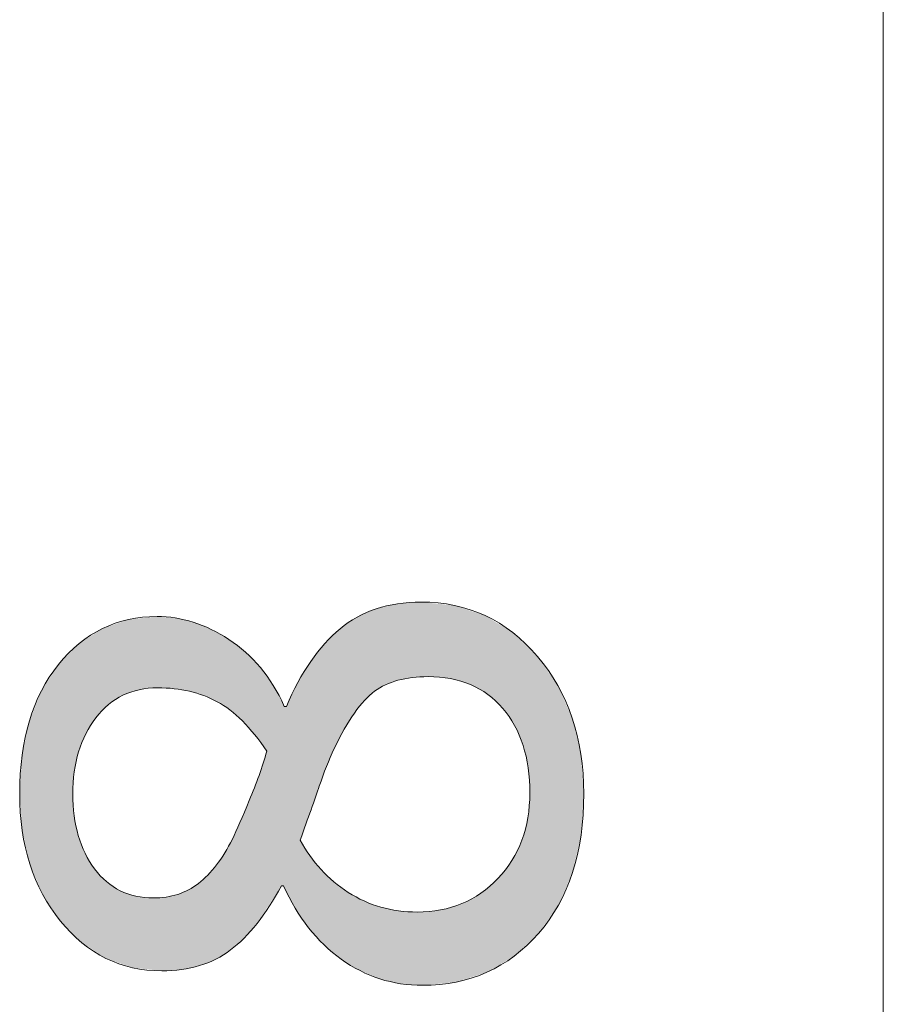
# Model space of a CAD drawing. Units: inches. Extents: x 5 to 63, y 5 to 46.9.
# Drawn here: x 51.1 to 53.2, y 16.3 to 18.7 of the extents above; entities that cross this region are included whole.
import ezdxf

# ---------------------------------------------------------------- set-up
doc = ezdxf.new("R2010")
doc.units = ezdxf.units.IN
doc.header["$MEASUREMENT"] = 0
doc.layers.add('UKUR', color=7, linetype='Continuous', lineweight=13)

# ---------------------------------------------------------------- blocks, each defined once
blk = doc.blocks.new('*U75')
at = {"layer": 'UKUR', "color": 7}
for points in [[(52.0314, 17.1052), (52.0026, 17.2809), (52.0314, 17.2876)], [(52.0324, 17.1056), (52.0314, 17.2876), (52.0324, 17.2877)], [(52.0336, 17.1058), (52.0324, 17.2877), (52.0336, 17.2878)], [(52.0387, 17.1068), (52.0336, 17.2878), (52.0387, 17.2881)], [(52.0662, 17.1121), (52.0387, 17.2881), (52.0662, 17.2901)], [(52.0781, 17.1127), (52.0662, 17.2901), (52.0781, 17.291)], [(52.0874, 17.1133), (52.0781, 17.291), (52.0874, 17.2916)], [(52.104, 17.1142), (52.104, 17.2899), (52.1066, 17.1141)], [(52.1066, 17.1141), (52.1066, 17.2897), (52.1314, 17.113)], [(52.1314, 17.113), (52.1314, 17.2872), (52.1337, 17.1127)], [(52.1337, 17.1127), (52.1337, 17.2869), (52.1573, 17.1095)], [(52.1573, 17.1095), (52.1573, 17.2845), (52.1596, 17.1089)], [(52.1596, 17.1089), (52.1596, 17.2843), (52.1671, 17.1071)], [(52.1671, 17.1071), (52.1671, 17.2835), (52.1711, 17.1062)], [(52.1711, 17.1062), (52.1711, 17.2822), (52.1818, 17.1036)], [(51.942, 17.0443), (51.935, 17.2559), (51.942, 17.2589)], [(51.9515, 17.0561), (51.942, 17.2589), (51.9515, 17.263)], [(51.9528, 17.0577), (51.9515, 17.263), (51.9528, 17.2636)], [(51.9768, 17.0794), (51.9528, 17.2636), (51.9768, 17.274)], [(51.9806, 17.0817), (51.9768, 17.274), (51.9806, 17.2757)], [(51.9891, 17.0867), (51.9806, 17.2757), (51.9891, 17.2777)], [(51.9914, 17.088), (51.9891, 17.2777), (51.9914, 17.2782)], [(52.0026, 17.0947), (51.9914, 17.2782), (52.0026, 17.2809)], [(52.1818, 17.1036), (52.1818, 17.2786), (52.1843, 17.1027)], [(52.1843, 17.1027), (52.1843, 17.2778), (52.2047, 17.0953)], [(52.2047, 17.0953), (52.2047, 17.271), (52.2076, 17.0939)], [(52.2076, 17.0939), (52.2076, 17.27), (52.2261, 17.0847)], [(52.2261, 17.0847), (52.2261, 17.2638), (52.2297, 17.0824)], [(52.2297, 17.0824), (52.2297, 17.2626), (52.2397, 17.0759)], [(52.2397, 17.0759), (52.2397, 17.2593), (52.2438, 17.0732)], [(51.355, 17.0559), (51.3437, 17.2335), (51.355, 17.2374)], [(51.3603, 17.0598), (51.355, 17.2374), (51.3603, 17.2393)], [(51.3719, 17.0663), (51.3603, 17.2393), (51.3719, 17.2433)], [(51.3781, 17.0698), (51.3719, 17.2433), (51.3781, 17.2454)], [(51.39, 17.0747), (51.3781, 17.2454), (51.39, 17.2495)], [(51.3914, 17.0753), (51.39, 17.2495), (51.3914, 17.2501)], [(51.3971, 17.0776), (51.3914, 17.2501), (51.3971, 17.2506)], [(51.4011, 17.0788), (51.3971, 17.2506), (51.4011, 17.2511)], [(51.4091, 17.081), (51.4011, 17.2511), (51.4091, 17.2519)], [(51.4172, 17.0832), (51.4091, 17.2519), (51.4172, 17.2528)], [(51.4294, 17.0851), (51.4172, 17.2528), (51.4294, 17.254)], [(51.4386, 17.0866), (51.4294, 17.254), (51.4386, 17.255)], [(51.4508, 17.0872), (51.4386, 17.255), (51.4508, 17.2563)], [(51.4594, 17.0876), (51.4508, 17.2563), (51.4594, 17.2572)], [(51.4611, 17.0877), (51.4611, 17.257), (51.4704, 17.0872)], [(51.4704, 17.0872), (51.4704, 17.2563), (51.4807, 17.0866)], [(51.4807, 17.0866), (51.4807, 17.2555), (51.4999, 17.0856)], [(51.4999, 17.0856), (51.4999, 17.254), (51.5027, 17.0851)], [(51.5027, 17.0851), (51.5027, 17.2538), (51.5086, 17.0841)], [(51.5086, 17.0841), (51.5086, 17.2524), (51.5175, 17.0826)], [(51.5175, 17.0826), (51.5175, 17.2503), (51.5343, 17.0798)], [(51.5343, 17.0798), (51.5343, 17.2463), (51.5364, 17.0794)], [(51.5364, 17.0794), (51.5364, 17.2458), (51.5456, 17.0766)], [(51.5456, 17.0766), (51.5456, 17.2437), (51.5579, 17.0729)], [(51.5579, 17.0729), (51.5579, 17.2387), (51.5605, 17.0721)], [(51.5605, 17.0721), (51.5605, 17.2377), (51.5705, 17.0691)], [(51.9048, 16.9895), (51.8976, 17.2303), (51.9048, 17.2352)], [(51.9141, 17.0044), (51.9048, 17.2352), (51.9141, 17.2416)], [(51.9288, 17.0277), (51.9141, 17.2416), (51.9288, 17.2516)], [(51.935, 17.0355), (51.9288, 17.2516), (51.935, 17.2559)], [(52.2438, 17.0732), (52.2438, 17.2568), (52.2461, 17.0718)], [(52.2461, 17.0718), (52.2461, 17.2554), (52.2505, 17.0681)], [(52.2505, 17.0681), (52.2505, 17.2526), (52.2645, 17.0564)], [(52.2645, 17.0564), (52.2645, 17.244), (52.27, 17.0506)], [(52.27, 17.0506), (52.27, 17.2406), (52.2814, 17.0388)], [(51.3109, 17.0119), (51.3012, 17.2103), (51.3109, 17.2166)], [(51.314, 17.0164), (51.3109, 17.2166), (51.314, 17.2186)], [(51.3245, 17.0287), (51.314, 17.2186), (51.3245, 17.2253)], [(51.3283, 17.0331), (51.3245, 17.2253), (51.3283, 17.2278)], [(51.3297, 17.0344), (51.3283, 17.2278), (51.3297, 17.2287)], [(51.3378, 17.042), (51.3297, 17.2287), (51.3378, 17.2315)], [(51.3392, 17.0433), (51.3378, 17.2315), (51.3392, 17.232)], [(51.3437, 17.0476), (51.3392, 17.232), (51.3437, 17.2335)], [(51.5705, 17.0691), (51.5705, 17.2337), (51.58, 17.0648)], [(51.58, 17.0648), (51.58, 17.2299), (51.5882, 17.0611)], [(51.5882, 17.0611), (51.5882, 17.2267), (51.5994, 17.056)], [(51.5994, 17.056), (51.5994, 17.2203), (51.6008, 17.0553)], [(51.6008, 17.0553), (51.6008, 17.2195), (51.6024, 17.0546)], [(51.6024, 17.0546), (51.6024, 17.2186), (51.6203, 17.043)], [(51.8798, 16.9409), (51.8623, 17.1969), (51.8798, 17.2139)], [(51.8807, 16.943), (51.8798, 17.2139), (51.8807, 17.2148)], [(51.8945, 16.9697), (51.8807, 17.2148), (51.8945, 17.2282)], [(51.8976, 16.9757), (51.8945, 17.2282), (51.8976, 17.2303)], [(52.2814, 17.0388), (52.2814, 17.2336), (52.2878, 17.0304)], [(52.2878, 17.0304), (52.2878, 17.2296), (52.2965, 17.0191)], [(52.2965, 17.0191), (52.2965, 17.2242), (52.3032, 17.0083)], [(52.3032, 17.0083), (52.3032, 17.2201), (52.3053, 17.0048)], [(52.3053, 17.0048), (52.3053, 17.2188), (52.3089, 16.999)], [(52.3089, 16.999), (52.3089, 17.2153), (52.3096, 16.9979)], [(52.3096, 16.9979), (52.3096, 17.2147), (52.3163, 16.9843)], [(51.2722, 16.932), (51.2627, 17.1813), (51.2722, 17.1909)], [(51.2729, 16.9356), (51.2722, 17.1909), (51.2729, 17.1917)], [(51.2741, 16.939), (51.2729, 17.1917), (51.2741, 17.1929)], [(51.2806, 16.9574), (51.2741, 17.1929), (51.2806, 17.1971)], [(51.2883, 16.9746), (51.2806, 17.1971), (51.2883, 17.202)], [(51.2806, 16.9576), (51.2806, 17.1971), (51.2806, 17.1971)], [(51.29, 16.9785), (51.2883, 17.202), (51.29, 17.2032)], [(51.2988, 16.9939), (51.29, 17.2032), (51.2988, 17.2088)], [(51.3012, 16.998), (51.2988, 17.2088), (51.3012, 17.2103)], [(51.6203, 17.043), (51.6203, 17.2084), (51.6303, 17.0365)], [(51.6303, 17.0365), (51.6303, 17.2027), (51.6326, 17.035)], [(51.6326, 17.035), (51.6326, 17.201), (51.6341, 17.0337)], [(51.6341, 17.0337), (51.6341, 17.1999), (51.6385, 17.0298)], [(51.6385, 17.0298), (51.6385, 17.1965), (51.6624, 17.0089)], [(51.8565, 16.8844), (51.8493, 17.1815), (51.8565, 17.1906)], [(51.8581, 16.8888), (51.8565, 17.1906), (51.8581, 17.1927)], [(51.8623, 16.9003), (51.8581, 17.1927), (51.8623, 17.1969)], [(52.3163, 16.9843), (52.3163, 17.2083), (52.3207, 16.9752)], [(52.3207, 16.9752), (52.3207, 17.204), (52.3269, 16.9585)], [(52.3269, 16.9585), (52.3269, 17.198), (52.3298, 16.9508)], [(52.3298, 16.9508), (52.3298, 17.1952), (52.3352, 16.9308)], [(52.3352, 16.9308), (52.3352, 17.19), (52.3368, 16.9249)], [(52.3368, 16.9249), (52.3368, 17.1884), (52.3411, 16.9013)], [(51.2592, 16.5032), (51.2293, 17.1473), (51.2592, 17.1778)], [(51.2625, 16.8848), (51.2592, 17.1778), (51.2625, 17.1811)], [(51.2627, 16.8878), (51.2625, 17.1811), (51.2627, 17.1813)], [(51.6624, 17.0089), (51.6624, 17.1785), (51.6662, 17.0045)], [(51.6662, 17.0045), (51.6662, 17.1755), (51.6701, 17.0002)], [(51.6701, 17.0002), (51.6701, 17.1726), (51.6788, 16.9904)], [(51.8452, 16.8541), (51.8247, 17.1501), (51.8452, 17.1763)], [(51.8493, 16.8652), (51.8452, 17.1763), (51.8493, 17.1815)], [(52.3411, 16.9013), (52.3411, 17.1843), (52.3418, 16.8974)], [(52.3418, 16.8974), (52.3418, 17.1836), (52.3446, 16.8552)], [(52.3446, 16.8552), (52.3446, 17.1809), (52.3458, 16.8376)], [(51.2248, 16.5404), (51.187, 17.0844), (51.2248, 17.1428)], [(51.2293, 16.5337), (51.2248, 17.1428), (51.2293, 17.1473)], [(51.2248, 16.5404), (51.2248, 17.1428), (51.2293, 16.5337)], [(51.2293, 16.5337), (51.2293, 17.1473), (51.2592, 16.5032)], [(51.6788, 16.9904), (51.6788, 17.1635), (51.6916, 16.9761)], [(51.6916, 16.9761), (51.6916, 17.1502), (51.6971, 16.9687)], [(51.6971, 16.9687), (51.6971, 17.1445), (51.7019, 16.9622)], [(51.8198, 16.7823), (51.7998, 17.1093), (51.8198, 17.1421)], [(51.8226, 16.7902), (51.8198, 17.1421), (51.8226, 17.1467)], [(51.8247, 16.7961), (51.8226, 17.1467), (51.8247, 17.1501)], [(51.7019, 16.9622), (51.7019, 17.1396), (51.7052, 16.9576)], [(51.7052, 16.9576), (51.7052, 17.1361), (51.7205, 16.9368)], [(51.7944, 16.5542), (51.7877, 17.0866), (51.7944, 17.1004)], [(51.7998, 16.5463), (51.7944, 17.1004), (51.7998, 17.1093)], [(51.7944, 16.5542), (51.7944, 17.1004), (51.7998, 16.5463)], [(51.1845, 16.603), (51.1569, 17.0114), (51.1845, 17.0806)], [(51.187, 16.5971), (51.1845, 17.0806), (51.187, 17.0844)], [(51.1845, 16.603), (51.1845, 17.0806), (51.187, 16.5971)], [(51.187, 16.5971), (51.187, 17.0844), (51.2248, 16.5404)], [(51.7877, 16.5639), (51.767, 17.0436), (51.7877, 17.0866)], [(51.7877, 16.5639), (51.7877, 17.0866), (51.7944, 16.5542)], [(51.7601, 16.6171), (51.7601, 17.0468), (51.7619, 16.6138)], [(51.7619, 16.6138), (51.7619, 17.0436), (51.767, 16.6038)], [(51.767, 16.6038), (51.767, 17.0436), (51.7877, 16.5639)], [(51.1558, 16.6734), (51.1388, 16.9285), (51.1558, 17.0087)], [(51.1569, 16.6687), (51.1558, 17.0087), (51.1569, 17.0114)], [(51.1558, 16.6734), (51.1558, 17.0087), (51.1569, 16.6687)], [(51.1569, 16.6687), (51.1569, 17.0114), (51.1845, 16.603)], [(51.7205, 16.5636), (51.7052, 16.8895), (51.7205, 16.9368)], [(51.1385, 16.7522), (51.1328, 16.8362), (51.1385, 16.9273)], [(51.1388, 16.7483), (51.1385, 16.9273), (51.1388, 16.9285)], [(51.1385, 16.7522), (51.1385, 16.9273), (51.1388, 16.7483)], [(51.1388, 16.7483), (51.1388, 16.9285), (51.1558, 16.6734)], [(51.7052, 16.5398), (51.7019, 16.8792), (51.7052, 16.8895)], [(51.6971, 16.5272), (51.6916, 16.8529), (51.6971, 16.8669)], [(51.7019, 16.5346), (51.6971, 16.8669), (51.7019, 16.8792)], [(51.6916, 16.521), (51.6788, 16.82), (51.6916, 16.8529)], [(52.3458, 16.4843), (52.3446, 16.8075), (52.3458, 16.8376)], [(51.2592, 16.5032), (51.2592, 16.8351), (51.2625, 16.4999)], [(51.6788, 16.5065), (51.6701, 16.8), (51.6788, 16.82)], [(51.6662, 16.4923), (51.6624, 16.7824), (51.6662, 16.7912)], [(51.6701, 16.4966), (51.6662, 16.7912), (51.6701, 16.8)], [(52.3446, 16.4832), (52.3418, 16.7845), (52.3446, 16.8075)], [(51.2625, 16.4999), (51.2625, 16.7831), (51.2627, 16.4997)], [(51.2627, 16.4997), (51.2627, 16.7822), (51.2722, 16.4901)], [(51.6624, 16.4889), (51.6385, 16.728), (51.6624, 16.7824)], [(52.3411, 16.4799), (52.3368, 16.7587), (52.3411, 16.7787)], [(52.3418, 16.4805), (52.3411, 16.7787), (52.3418, 16.7845)], [(52.3352, 16.4743), (52.3298, 16.7342), (52.3352, 16.7513)], [(52.3368, 16.4758), (52.3352, 16.7513), (52.3368, 16.7587)], [(51.2722, 16.4901), (51.2722, 16.7361), (51.2729, 16.4893)], [(51.2729, 16.4893), (51.2729, 16.7341), (51.2741, 16.488)], [(51.2741, 16.488), (51.2741, 16.731), (51.2806, 16.4815)], [(51.6385, 16.468), (51.6341, 16.7199), (51.6385, 16.728)], [(51.7998, 16.5463), (51.7998, 16.7256), (51.8198, 16.5169)], [(52.3269, 16.4666), (52.3207, 16.7108), (52.3269, 16.7252)], [(52.3298, 16.4692), (52.3269, 16.7252), (52.3298, 16.7342)], [(51.2806, 16.4815), (51.2806, 16.7143), (51.2806, 16.4815)], [(51.2806, 16.4815), (51.2806, 16.7141), (51.2883, 16.4765)], [(51.6303, 16.4617), (51.6203, 16.6951), (51.6303, 16.7131)], [(51.6326, 16.4632), (51.6303, 16.7131), (51.6326, 16.7173)], [(51.6341, 16.4641), (51.6326, 16.7173), (51.6341, 16.7199)], [(52.3163, 16.4565), (52.3096, 16.6885), (52.3163, 16.7005)], [(52.3207, 16.4607), (52.3163, 16.7005), (52.3207, 16.7108)], [(51.2883, 16.4765), (51.2883, 16.6941), (51.29, 16.4753)], [(51.29, 16.4753), (51.29, 16.6909), (51.2988, 16.4696)], [(51.2988, 16.4696), (51.2988, 16.675), (51.3012, 16.4681)], [(51.6203, 16.4555), (51.6024, 16.6688), (51.6203, 16.6951)], [(51.8198, 16.5169), (51.8198, 16.6932), (51.8226, 16.5138)], [(51.8226, 16.5138), (51.8226, 16.6887), (51.8247, 16.5115)], [(51.8247, 16.5115), (51.8247, 16.6862), (51.8452, 16.4887)], [(52.3032, 16.4463), (52.2965, 16.6675), (52.3032, 16.6771)], [(52.3053, 16.4475), (52.3032, 16.6771), (52.3053, 16.6809)], [(52.3089, 16.4497), (52.3053, 16.6809), (52.3089, 16.6873)], [(52.3096, 16.4503), (52.3089, 16.6873), (52.3096, 16.6885)], [(51.3012, 16.4681), (51.3012, 16.6714), (51.3109, 16.4618)], [(51.3109, 16.4618), (51.3109, 16.657), (51.314, 16.4597)], [(51.314, 16.4597), (51.314, 16.6533), (51.3245, 16.4529)], [(51.5882, 16.4379), (51.58, 16.6424), (51.5882, 16.6518)], [(51.5994, 16.4424), (51.5882, 16.6518), (51.5994, 16.6648)], [(51.6008, 16.4433), (51.5994, 16.6648), (51.6008, 16.6665)], [(51.6024, 16.4443), (51.6008, 16.6665), (51.6024, 16.6688)], [(51.8452, 16.4887), (51.8452, 16.6607), (51.8493, 16.4842)], [(51.8493, 16.4842), (51.8493, 16.6557), (51.8565, 16.4763)], [(52.2878, 16.4371), (52.2814, 16.6475), (52.2878, 16.655)], [(52.2965, 16.4423), (52.2878, 16.655), (52.2965, 16.6675)], [(51.3245, 16.4529), (51.3245, 16.6408), (51.3283, 16.4505)], [(51.3283, 16.4505), (51.3283, 16.6372), (51.3297, 16.4496)], [(51.3297, 16.4496), (51.3297, 16.6359), (51.3378, 16.4443)], [(51.3378, 16.4443), (51.3378, 16.6281), (51.3392, 16.4438)], [(51.3392, 16.4438), (51.3392, 16.6267), (51.3437, 16.4422)], [(51.5705, 16.4309), (51.5605, 16.6249), (51.5705, 16.6338)], [(51.58, 16.4347), (51.5705, 16.6338), (51.58, 16.6424)], [(51.8565, 16.4763), (51.8565, 16.6488), (51.8581, 16.4749)], [(51.8581, 16.4749), (51.8581, 16.6473), (51.8623, 16.4714)], [(51.8623, 16.4714), (51.8623, 16.6432), (51.8798, 16.4568)], [(51.8798, 16.4568), (51.8798, 16.6265), (51.8807, 16.4561)], [(52.2645, 16.4233), (52.2505, 16.6155), (52.2645, 16.629)], [(52.27, 16.4266), (52.2645, 16.629), (52.27, 16.6343)], [(52.2814, 16.4333), (52.27, 16.6343), (52.2814, 16.6475)], [(51.3437, 16.4422), (51.3437, 16.6233), (51.355, 16.4382)], [(51.355, 16.4382), (51.355, 16.6148), (51.3603, 16.4363)], [(51.3603, 16.4363), (51.3603, 16.6118), (51.3719, 16.4322)], [(51.3719, 16.4322), (51.3719, 16.6051), (51.3781, 16.43)], [(51.5343, 16.4212), (51.5175, 16.6002), (51.5343, 16.6073)], [(51.5364, 16.4217), (51.5343, 16.6073), (51.5364, 16.6086)], [(51.5456, 16.4237), (51.5364, 16.6086), (51.5456, 16.6146)], [(51.5579, 16.4263), (51.5456, 16.6146), (51.5579, 16.6226)], [(51.5605, 16.4269), (51.5579, 16.6226), (51.5605, 16.6249)], [(51.8807, 16.4561), (51.8807, 16.6258), (51.8945, 16.4446)], [(51.8945, 16.4446), (51.8945, 16.6157), (51.8976, 16.4421)], [(51.8976, 16.4421), (51.8976, 16.6134), (51.9048, 16.4377)], [(51.9048, 16.4377), (51.9048, 16.6081), (51.9141, 16.432)], [(52.2397, 16.4097), (52.2297, 16.5993), (52.2397, 16.6071)], [(52.2438, 16.411), (52.2397, 16.6071), (52.2438, 16.6103)], [(52.2461, 16.4124), (52.2438, 16.6103), (52.2461, 16.6121)], [(52.2505, 16.415), (52.2461, 16.6121), (52.2505, 16.6155)], [(51.3781, 16.43), (51.3781, 16.6025), (51.39, 16.4259)], [(51.39, 16.4259), (51.39, 16.5975), (51.3914, 16.4253)], [(51.3914, 16.4253), (51.3914, 16.5971), (51.3971, 16.4233)], [(51.3971, 16.4233), (51.3971, 16.5955), (51.4011, 16.4219)], [(51.4011, 16.4219), (51.4011, 16.5944), (51.4091, 16.4211)], [(51.4091, 16.4211), (51.4091, 16.5921), (51.4172, 16.4202)], [(51.4172, 16.4202), (51.4172, 16.5908), (51.4294, 16.4189)], [(51.4294, 16.4189), (51.4294, 16.5889), (51.4386, 16.4179)], [(51.4386, 16.4179), (51.4386, 16.5884), (51.4508, 16.4166)], [(51.4594, 16.4157), (51.4508, 16.5878), (51.4594, 16.5884)], [(51.4508, 16.4166), (51.4508, 16.5878), (51.4594, 16.4157)], [(51.4611, 16.4155), (51.4594, 16.5884), (51.4611, 16.5885)], [(51.4594, 16.4157), (51.4594, 16.5884), (51.4611, 16.4155)], [(51.4704, 16.4145), (51.4611, 16.5885), (51.4704, 16.5892)], [(51.4611, 16.4155), (51.4611, 16.5885), (51.4704, 16.4145)], [(51.4807, 16.4152), (51.4704, 16.5892), (51.4807, 16.5899)], [(51.4999, 16.4164), (51.4807, 16.5899), (51.4999, 16.5944)], [(51.5027, 16.4166), (51.4999, 16.5944), (51.5027, 16.595)], [(51.5086, 16.417), (51.5027, 16.595), (51.5086, 16.5964)], [(51.5175, 16.4176), (51.5086, 16.5964), (51.5175, 16.6002)], [(51.9141, 16.432), (51.9141, 16.6012), (51.9288, 16.423)], [(51.9288, 16.423), (51.9288, 16.5932), (51.935, 16.4192)], [(51.935, 16.4192), (51.935, 16.5898), (51.942, 16.4149)], [(51.942, 16.4149), (51.942, 16.5859), (51.9515, 16.411)], [(51.9515, 16.411), (51.9515, 16.5807), (51.9528, 16.4105)], [(51.9528, 16.4105), (51.9528, 16.5802), (51.9768, 16.4006)], [(52.2047, 16.3985), (52.1843, 16.5743), (52.2047, 16.5841)], [(52.2076, 16.3995), (52.2047, 16.5841), (52.2076, 16.5855)], [(52.2261, 16.4054), (52.2076, 16.5855), (52.2261, 16.597)], [(52.2297, 16.4065), (52.2261, 16.597), (52.2297, 16.5993)], [(51.9768, 16.4006), (51.9768, 16.5714), (51.9806, 16.399)], [(51.9806, 16.399), (51.9806, 16.57), (51.9891, 16.3956)], [(51.9891, 16.3956), (51.9891, 16.5669), (51.9914, 16.395)], [(51.9914, 16.395), (51.9914, 16.566), (52.0026, 16.3924)], [(52.0026, 16.3924), (52.0026, 16.5637), (52.0314, 16.3856)], [(52.0314, 16.3856), (52.0314, 16.5577), (52.0324, 16.3854)], [(52.0324, 16.3854), (52.0324, 16.5575), (52.0336, 16.3851)], [(52.0336, 16.3851), (52.0336, 16.5573), (52.0387, 16.3839)], [(52.0387, 16.3839), (52.0387, 16.557), (52.0662, 16.3819)], [(52.1314, 16.384), (52.1066, 16.5556), (52.1314, 16.559)], [(52.1337, 16.3842), (52.1314, 16.559), (52.1337, 16.5594)], [(52.1573, 16.3865), (52.1337, 16.5594), (52.1573, 16.565)], [(52.1596, 16.3867), (52.1573, 16.565), (52.1596, 16.5656)], [(52.1671, 16.3874), (52.1596, 16.5656), (52.1671, 16.5682)], [(52.1711, 16.3878), (52.1671, 16.5682), (52.1711, 16.5696)], [(52.1818, 16.3912), (52.1711, 16.5696), (52.1818, 16.5734)], [(52.1843, 16.392), (52.1818, 16.5734), (52.1843, 16.5743)], [(52.0662, 16.3819), (52.0662, 16.5552), (52.0781, 16.381)], [(52.0874, 16.3803), (52.0781, 16.5544), (52.0874, 16.5548)], [(52.0781, 16.381), (52.0781, 16.5544), (52.0874, 16.3803)], [(52.0909, 16.3801), (52.0874, 16.5548), (52.0909, 16.5549)], [(52.0874, 16.3803), (52.0874, 16.5548), (52.0909, 16.3801)], [(52.104, 16.3813), (52.0909, 16.5549), (52.104, 16.5555)], [(52.1066, 16.3816), (52.104, 16.5555), (52.1066, 16.5556)]]:
    blk.add_solid(points, dxfattribs=at)
at = {"layer": 'UKUR', "color": 7, "extrusion": (0, 0, -1)}
for points in [[(-52.0314, 17.1052), (-52.0314, 17.2876), (-52.0324, 17.1056)], [(-52.0324, 17.1056), (-52.0324, 17.2877), (-52.0336, 17.1058)], [(-52.0336, 17.1058), (-52.0336, 17.2878), (-52.0387, 17.1068)], [(-52.0387, 17.1068), (-52.0387, 17.2881), (-52.0662, 17.1121)], [(-52.0662, 17.1121), (-52.0662, 17.2901), (-52.0781, 17.1127)], [(-52.0781, 17.1127), (-52.0781, 17.291), (-52.0874, 17.1133)], [(-52.0874, 17.1133), (-52.0874, 17.2916), (-52.0909, 17.1135)], [(-52.0909, 17.1135), (-52.0874, 17.2916), (-52.0909, 17.2913)], [(-52.0909, 17.1135), (-52.0909, 17.2913), (-52.104, 17.1142)], [(-52.104, 17.1142), (-52.0909, 17.2913), (-52.104, 17.2899)], [(-52.1066, 17.1141), (-52.104, 17.2899), (-52.1066, 17.2897)], [(-52.1314, 17.113), (-52.1066, 17.2897), (-52.1314, 17.2872)], [(-52.1337, 17.1127), (-52.1314, 17.2872), (-52.1337, 17.2869)], [(-52.1573, 17.1095), (-52.1337, 17.2869), (-52.1573, 17.2845)], [(-52.1596, 17.1089), (-52.1573, 17.2845), (-52.1596, 17.2843)], [(-52.1671, 17.1071), (-52.1596, 17.2843), (-52.1671, 17.2835)], [(-52.1711, 17.1062), (-52.1671, 17.2835), (-52.1711, 17.2822)], [(-52.1818, 17.1036), (-52.1711, 17.2822), (-52.1818, 17.2786)], [(-51.942, 17.0443), (-51.942, 17.2589), (-51.9515, 17.0561)], [(-51.9515, 17.0561), (-51.9515, 17.263), (-51.9528, 17.0577)], [(-51.9528, 17.0577), (-51.9528, 17.2636), (-51.9768, 17.0794)], [(-51.9768, 17.0794), (-51.9768, 17.274), (-51.9806, 17.0817)], [(-51.9806, 17.0817), (-51.9806, 17.2757), (-51.9891, 17.0867)], [(-51.9891, 17.0867), (-51.9891, 17.2777), (-51.9914, 17.088)], [(-51.9914, 17.088), (-51.9914, 17.2782), (-52.0026, 17.0947)], [(-52.0026, 17.0947), (-52.0026, 17.2809), (-52.0314, 17.1052)], [(-52.1843, 17.1027), (-52.1818, 17.2786), (-52.1843, 17.2778)], [(-52.2047, 17.0953), (-52.1843, 17.2778), (-52.2047, 17.271)], [(-52.2076, 17.0939), (-52.2047, 17.271), (-52.2076, 17.27)], [(-52.2261, 17.0847), (-52.2076, 17.27), (-52.2261, 17.2638)], [(-52.2297, 17.0824), (-52.2261, 17.2638), (-52.2297, 17.2626)], [(-52.2397, 17.0759), (-52.2297, 17.2626), (-52.2397, 17.2593)], [(-52.2438, 17.0732), (-52.2397, 17.2593), (-52.2438, 17.2568)], [(-51.355, 17.0559), (-51.355, 17.2374), (-51.3603, 17.0598)], [(-51.3603, 17.0598), (-51.3603, 17.2393), (-51.3719, 17.0663)], [(-51.3719, 17.0663), (-51.3719, 17.2433), (-51.3781, 17.0698)], [(-51.3781, 17.0698), (-51.3781, 17.2454), (-51.39, 17.0747)], [(-51.39, 17.0747), (-51.39, 17.2495), (-51.3914, 17.0753)], [(-51.3914, 17.0753), (-51.3914, 17.2501), (-51.3971, 17.0776)], [(-51.3971, 17.0776), (-51.3971, 17.2506), (-51.4011, 17.0788)], [(-51.4011, 17.0788), (-51.4011, 17.2511), (-51.4091, 17.081)], [(-51.4091, 17.081), (-51.4091, 17.2519), (-51.4172, 17.0832)], [(-51.4172, 17.0832), (-51.4172, 17.2528), (-51.4294, 17.0851)], [(-51.4294, 17.0851), (-51.4294, 17.254), (-51.4386, 17.0866)], [(-51.4386, 17.0866), (-51.4386, 17.255), (-51.4508, 17.0872)], [(-51.4508, 17.0872), (-51.4508, 17.2563), (-51.4594, 17.0876)], [(-51.4594, 17.0876), (-51.4594, 17.2572), (-51.4611, 17.0877)], [(-51.4611, 17.0877), (-51.4594, 17.2572), (-51.4611, 17.257)], [(-51.4704, 17.0872), (-51.4611, 17.257), (-51.4704, 17.2563)], [(-51.4807, 17.0866), (-51.4704, 17.2563), (-51.4807, 17.2555)], [(-51.4999, 17.0856), (-51.4807, 17.2555), (-51.4999, 17.254)], [(-51.5027, 17.0851), (-51.4999, 17.254), (-51.5027, 17.2538)], [(-51.5086, 17.0841), (-51.5027, 17.2538), (-51.5086, 17.2524)], [(-51.5175, 17.0826), (-51.5086, 17.2524), (-51.5175, 17.2503)], [(-51.5343, 17.0798), (-51.5175, 17.2503), (-51.5343, 17.2463)], [(-51.5364, 17.0794), (-51.5343, 17.2463), (-51.5364, 17.2458)], [(-51.5456, 17.0766), (-51.5364, 17.2458), (-51.5456, 17.2437)], [(-51.5579, 17.0729), (-51.5456, 17.2437), (-51.5579, 17.2387)], [(-51.5605, 17.0721), (-51.5579, 17.2387), (-51.5605, 17.2377)], [(-51.5705, 17.0691), (-51.5605, 17.2377), (-51.5705, 17.2337)], [(-51.9048, 16.9895), (-51.9048, 17.2352), (-51.9141, 17.0044)], [(-51.9141, 17.0044), (-51.9141, 17.2416), (-51.9288, 17.0277)], [(-51.9288, 17.0277), (-51.9288, 17.2516), (-51.935, 17.0355)], [(-51.935, 17.0355), (-51.935, 17.2559), (-51.942, 17.0443)], [(-52.2461, 17.0718), (-52.2438, 17.2568), (-52.2461, 17.2554)], [(-52.2505, 17.0681), (-52.2461, 17.2554), (-52.2505, 17.2526)], [(-52.2645, 17.0564), (-52.2505, 17.2526), (-52.2645, 17.244)], [(-52.27, 17.0506), (-52.2645, 17.244), (-52.27, 17.2406)], [(-52.2814, 17.0388), (-52.27, 17.2406), (-52.2814, 17.2336)], [(-51.3109, 17.0119), (-51.3109, 17.2166), (-51.314, 17.0164)], [(-51.314, 17.0164), (-51.314, 17.2186), (-51.3245, 17.0287)], [(-51.3245, 17.0287), (-51.3245, 17.2253), (-51.3283, 17.0331)], [(-51.3283, 17.0331), (-51.3283, 17.2278), (-51.3297, 17.0344)], [(-51.3297, 17.0344), (-51.3297, 17.2287), (-51.3378, 17.042)], [(-51.3378, 17.042), (-51.3378, 17.2315), (-51.3392, 17.0433)], [(-51.3392, 17.0433), (-51.3392, 17.232), (-51.3437, 17.0476)], [(-51.3437, 17.0476), (-51.3437, 17.2335), (-51.355, 17.0559)], [(-51.58, 17.0648), (-51.5705, 17.2337), (-51.58, 17.2299)], [(-51.5882, 17.0611), (-51.58, 17.2299), (-51.5882, 17.2267)], [(-51.5994, 17.056), (-51.5882, 17.2267), (-51.5994, 17.2203)], [(-51.6008, 17.0553), (-51.5994, 17.2203), (-51.6008, 17.2195)], [(-51.6024, 17.0546), (-51.6008, 17.2195), (-51.6024, 17.2186)], [(-51.6203, 17.043), (-51.6024, 17.2186), (-51.6203, 17.2084)], [(-51.8798, 16.9409), (-51.8798, 17.2139), (-51.8807, 16.943)], [(-51.8807, 16.943), (-51.8807, 17.2148), (-51.8945, 16.9697)], [(-51.8945, 16.9697), (-51.8945, 17.2282), (-51.8976, 16.9757)], [(-51.8976, 16.9757), (-51.8976, 17.2303), (-51.9048, 16.9895)], [(-52.2878, 17.0304), (-52.2814, 17.2336), (-52.2878, 17.2296)], [(-52.2965, 17.0191), (-52.2878, 17.2296), (-52.2965, 17.2242)], [(-52.3032, 17.0083), (-52.2965, 17.2242), (-52.3032, 17.2201)], [(-52.3053, 17.0048), (-52.3032, 17.2201), (-52.3053, 17.2188)], [(-52.3089, 16.999), (-52.3053, 17.2188), (-52.3089, 17.2153)], [(-52.3096, 16.9979), (-52.3089, 17.2153), (-52.3096, 17.2147)], [(-52.3163, 16.9843), (-52.3096, 17.2147), (-52.3163, 17.2083)], [(-51.2722, 16.932), (-51.2722, 17.1909), (-51.2729, 16.9356)], [(-51.2729, 16.9356), (-51.2729, 17.1917), (-51.2741, 16.939)], [(-51.2741, 16.939), (-51.2741, 17.1929), (-51.2806, 16.9574)], [(-51.2806, 16.9574), (-51.2806, 17.1971), (-51.2806, 16.9576)], [(-51.2806, 16.9576), (-51.2806, 17.1971), (-51.2883, 16.9746)], [(-51.2883, 16.9746), (-51.2883, 17.202), (-51.29, 16.9785)], [(-51.29, 16.9785), (-51.29, 17.2032), (-51.2988, 16.9939)], [(-51.2988, 16.9939), (-51.2988, 17.2088), (-51.3012, 16.998)], [(-51.3012, 16.998), (-51.3012, 17.2103), (-51.3109, 17.0119)], [(-51.6303, 17.0365), (-51.6203, 17.2084), (-51.6303, 17.2027)], [(-51.6326, 17.035), (-51.6303, 17.2027), (-51.6326, 17.201)], [(-51.6341, 17.0337), (-51.6326, 17.201), (-51.6341, 17.1999)], [(-51.6385, 17.0298), (-51.6341, 17.1999), (-51.6385, 17.1965)], [(-51.6624, 17.0089), (-51.6385, 17.1965), (-51.6624, 17.1785)], [(-51.8565, 16.8844), (-51.8565, 17.1906), (-51.8581, 16.8888)], [(-51.8581, 16.8888), (-51.8581, 17.1927), (-51.8623, 16.9003)], [(-51.8623, 16.9003), (-51.8623, 17.1969), (-51.8798, 16.9409)], [(-52.3207, 16.9752), (-52.3163, 17.2083), (-52.3207, 17.204)], [(-52.3269, 16.9585), (-52.3207, 17.204), (-52.3269, 17.198)], [(-52.3298, 16.9508), (-52.3269, 17.198), (-52.3298, 17.1952)], [(-52.3352, 16.9308), (-52.3298, 17.1952), (-52.3352, 17.19)], [(-52.3368, 16.9249), (-52.3352, 17.19), (-52.3368, 17.1884)], [(-52.3411, 16.9013), (-52.3368, 17.1884), (-52.3411, 17.1843)], [(-51.2592, 16.8351), (-51.2592, 17.1778), (-51.2625, 16.8848)], [(-51.2625, 16.8848), (-51.2625, 17.1811), (-51.2627, 16.8878)], [(-51.2627, 16.8878), (-51.2627, 17.1813), (-51.2722, 16.932)], [(-51.6662, 17.0045), (-51.6624, 17.1785), (-51.6662, 17.1755)], [(-51.6701, 17.0002), (-51.6662, 17.1755), (-51.6701, 17.1726)], [(-51.6788, 16.9904), (-51.6701, 17.1726), (-51.6788, 17.1635)], [(-51.8452, 16.8541), (-51.8452, 17.1763), (-51.8493, 16.8652)], [(-51.8493, 16.8652), (-51.8493, 17.1815), (-51.8565, 16.8844)], [(-52.3418, 16.8974), (-52.3411, 17.1843), (-52.3418, 17.1836)], [(-52.3446, 16.8552), (-52.3418, 17.1836), (-52.3446, 17.1809)], [(-52.3458, 16.8376), (-52.3446, 17.1809), (-52.3458, 17.1797)], [(-52.3458, 16.4843), (-52.3458, 17.1797), (-52.3641, 16.5015)], [(-52.3641, 16.5015), (-52.3458, 17.1797), (-52.3641, 17.1621)], [(-51.6916, 16.9761), (-51.6788, 17.1635), (-51.6916, 17.1502)], [(-51.6971, 16.9687), (-51.6916, 17.1502), (-51.6971, 17.1445)], [(-51.7019, 16.9622), (-51.6971, 17.1445), (-51.7019, 17.1396)], [(-51.8198, 16.7823), (-51.8198, 17.1421), (-51.8226, 16.7902)], [(-51.8226, 16.7902), (-51.8226, 17.1467), (-51.8247, 16.7961)], [(-51.8247, 16.7961), (-51.8247, 17.1501), (-51.8452, 16.8541)], [(-52.3641, 16.5015), (-52.3641, 17.1621), (-52.3665, 16.5037)], [(-52.3665, 16.5037), (-52.3641, 17.1621), (-52.3665, 17.1586)], [(-52.3665, 16.5037), (-52.3665, 17.1586), (-52.4123, 16.5688)], [(-52.4123, 16.5688), (-52.3665, 17.1586), (-52.4123, 17.0931)], [(-51.7052, 16.9576), (-51.7019, 17.1396), (-51.7052, 17.1361)], [(-51.7205, 16.9368), (-51.7052, 17.1361), (-51.7205, 17.1146)], [(-51.7205, 16.5636), (-51.7205, 17.1146), (-51.7358, 16.5873)], [(-51.7358, 16.5873), (-51.7205, 17.1146), (-51.7358, 17.0931)], [(-51.7998, 16.7256), (-51.7998, 17.1093), (-51.8198, 16.7823)], [(-51.7358, 16.5873), (-51.7358, 17.0931), (-51.755, 16.6171)], [(-51.755, 16.6171), (-51.7358, 17.0931), (-51.755, 17.0567)], [(-52.4123, 16.5688), (-52.4123, 17.0931), (-52.4137, 16.5708)], [(-52.4137, 16.5708), (-52.4123, 17.0931), (-52.4137, 17.0898)], [(-52.4137, 16.5708), (-52.4137, 17.0898), (-52.4467, 16.647)], [(-52.4467, 16.647), (-52.4137, 17.0898), (-52.4467, 17.0158)], [(-51.755, 16.6171), (-51.755, 17.0567), (-51.7601, 16.6171)], [(-51.7601, 16.6171), (-51.755, 17.0567), (-51.7601, 17.0468)], [(-51.7619, 16.6138), (-51.7601, 17.0468), (-51.7619, 17.0436)], [(-51.767, 16.6038), (-51.7619, 17.0436), (-51.767, 17.0436)], [(-52.4467, 16.647), (-52.4467, 17.0158), (-52.4474, 16.6486)], [(-52.4474, 16.6486), (-52.4467, 17.0158), (-52.4474, 17.0129)], [(-52.4474, 16.6486), (-52.4474, 17.0129), (-52.4674, 16.7363)], [(-52.4674, 16.7363), (-52.4474, 17.0129), (-52.4674, 16.9302)], [(-52.4674, 16.7363), (-52.4674, 16.9302), (-52.4676, 16.7371)], [(-52.4676, 16.7371), (-52.4674, 16.9302), (-52.4676, 16.9277)], [(-52.4676, 16.7371), (-52.4676, 16.9277), (-52.4743, 16.8362)], [(-51.7052, 16.5398), (-51.7052, 16.8895), (-51.7205, 16.5636)], [(-51.6971, 16.5272), (-51.6971, 16.8669), (-51.7019, 16.5346)], [(-51.7019, 16.5346), (-51.7019, 16.8792), (-51.7052, 16.5398)], [(-51.6916, 16.521), (-51.6916, 16.8529), (-51.6971, 16.5272)], [(-51.2625, 16.4999), (-51.2592, 16.8351), (-51.2625, 16.7831)], [(-51.6788, 16.5065), (-51.6788, 16.82), (-51.6916, 16.521)], [(-51.6662, 16.4923), (-51.6662, 16.7912), (-51.6701, 16.4966)], [(-51.6701, 16.4966), (-51.6701, 16.8), (-51.6788, 16.5065)], [(-52.3446, 16.4832), (-52.3446, 16.8075), (-52.3458, 16.4843)], [(-51.2627, 16.4997), (-51.2625, 16.7831), (-51.2627, 16.7822)], [(-51.2722, 16.4901), (-51.2627, 16.7822), (-51.2722, 16.7361)], [(-51.6624, 16.4889), (-51.6624, 16.7824), (-51.6662, 16.4923)], [(-52.3411, 16.4799), (-52.3411, 16.7787), (-52.3418, 16.4805)], [(-52.3418, 16.4805), (-52.3418, 16.7845), (-52.3446, 16.4832)], [(-52.3352, 16.4743), (-52.3352, 16.7513), (-52.3368, 16.4758)], [(-52.3368, 16.4758), (-52.3368, 16.7587), (-52.3411, 16.4799)], [(-51.2729, 16.4893), (-51.2722, 16.7361), (-51.2729, 16.7341)], [(-51.2741, 16.488), (-51.2729, 16.7341), (-51.2741, 16.731)], [(-51.2806, 16.4815), (-51.2741, 16.731), (-51.2806, 16.7143)], [(-51.6385, 16.468), (-51.6385, 16.728), (-51.6624, 16.4889)], [(-51.8198, 16.5169), (-51.7998, 16.7256), (-51.8198, 16.6932)], [(-52.3269, 16.4666), (-52.3269, 16.7252), (-52.3298, 16.4692)], [(-52.3298, 16.4692), (-52.3298, 16.7342), (-52.3352, 16.4743)], [(-51.2806, 16.4815), (-51.2806, 16.7143), (-51.2806, 16.7141)], [(-51.2883, 16.4765), (-51.2806, 16.7141), (-51.2883, 16.6941)], [(-51.6303, 16.4617), (-51.6303, 16.7131), (-51.6326, 16.4632)], [(-51.6326, 16.4632), (-51.6326, 16.7173), (-51.6341, 16.4641)], [(-51.6341, 16.4641), (-51.6341, 16.7199), (-51.6385, 16.468)], [(-52.3163, 16.4565), (-52.3163, 16.7005), (-52.3207, 16.4607)], [(-52.3207, 16.4607), (-52.3207, 16.7108), (-52.3269, 16.4666)], [(-51.29, 16.4753), (-51.2883, 16.6941), (-51.29, 16.6909)], [(-51.2988, 16.4696), (-51.29, 16.6909), (-51.2988, 16.675)], [(-51.3012, 16.4681), (-51.2988, 16.675), (-51.3012, 16.6714)], [(-51.6203, 16.4555), (-51.6203, 16.6951), (-51.6303, 16.4617)], [(-51.8226, 16.5138), (-51.8198, 16.6932), (-51.8226, 16.6887)], [(-51.8247, 16.5115), (-51.8226, 16.6887), (-51.8247, 16.6862)], [(-51.8452, 16.4887), (-51.8247, 16.6862), (-51.8452, 16.6607)], [(-52.3032, 16.4463), (-52.3032, 16.6771), (-52.3053, 16.4475)], [(-52.3053, 16.4475), (-52.3053, 16.6809), (-52.3089, 16.4497)], [(-52.3089, 16.4497), (-52.3089, 16.6873), (-52.3096, 16.4503)], [(-52.3096, 16.4503), (-52.3096, 16.6885), (-52.3163, 16.4565)], [(-51.3109, 16.4618), (-51.3012, 16.6714), (-51.3109, 16.657)], [(-51.314, 16.4597), (-51.3109, 16.657), (-51.314, 16.6533)], [(-51.3245, 16.4529), (-51.314, 16.6533), (-51.3245, 16.6408)], [(-51.5882, 16.4379), (-51.5882, 16.6518), (-51.5994, 16.4424)], [(-51.5994, 16.4424), (-51.5994, 16.6648), (-51.6008, 16.4433)], [(-51.6008, 16.4433), (-51.6008, 16.6665), (-51.6024, 16.4443)], [(-51.6024, 16.4443), (-51.6024, 16.6688), (-51.6203, 16.4555)], [(-51.8493, 16.4842), (-51.8452, 16.6607), (-51.8493, 16.6557)], [(-51.8565, 16.4763), (-51.8493, 16.6557), (-51.8565, 16.6488)], [(-52.2878, 16.4371), (-52.2878, 16.655), (-52.2965, 16.4423)], [(-52.2965, 16.4423), (-52.2965, 16.6675), (-52.3032, 16.4463)], [(-51.3283, 16.4505), (-51.3245, 16.6408), (-51.3283, 16.6372)], [(-51.3297, 16.4496), (-51.3283, 16.6372), (-51.3297, 16.6359)], [(-51.3378, 16.4443), (-51.3297, 16.6359), (-51.3378, 16.6281)], [(-51.3392, 16.4438), (-51.3378, 16.6281), (-51.3392, 16.6267)], [(-51.3437, 16.4422), (-51.3392, 16.6267), (-51.3437, 16.6233)], [(-51.5705, 16.4309), (-51.5705, 16.6338), (-51.58, 16.4347)], [(-51.58, 16.4347), (-51.58, 16.6424), (-51.5882, 16.4379)], [(-51.8581, 16.4749), (-51.8565, 16.6488), (-51.8581, 16.6473)], [(-51.8623, 16.4714), (-51.8581, 16.6473), (-51.8623, 16.6432)], [(-51.8798, 16.4568), (-51.8623, 16.6432), (-51.8798, 16.6265)], [(-51.8807, 16.4561), (-51.8798, 16.6265), (-51.8807, 16.6258)], [(-52.2645, 16.4233), (-52.2645, 16.629), (-52.27, 16.4266)], [(-52.27, 16.4266), (-52.27, 16.6343), (-52.2814, 16.4333)], [(-52.2814, 16.4333), (-52.2814, 16.6475), (-52.2878, 16.4371)], [(-51.355, 16.4382), (-51.3437, 16.6233), (-51.355, 16.6148)], [(-51.3603, 16.4363), (-51.355, 16.6148), (-51.3603, 16.6118)], [(-51.3719, 16.4322), (-51.3603, 16.6118), (-51.3719, 16.6051)], [(-51.3781, 16.43), (-51.3719, 16.6051), (-51.3781, 16.6025)], [(-51.5343, 16.4212), (-51.5343, 16.6073), (-51.5364, 16.4217)], [(-51.5364, 16.4217), (-51.5364, 16.6086), (-51.5456, 16.4237)], [(-51.5456, 16.4237), (-51.5456, 16.6146), (-51.5579, 16.4263)], [(-51.5579, 16.4263), (-51.5579, 16.6226), (-51.5605, 16.4269)], [(-51.5605, 16.4269), (-51.5605, 16.6249), (-51.5705, 16.4309)], [(-51.8945, 16.4446), (-51.8807, 16.6258), (-51.8945, 16.6157)], [(-51.8976, 16.4421), (-51.8945, 16.6157), (-51.8976, 16.6134)], [(-51.9048, 16.4377), (-51.8976, 16.6134), (-51.9048, 16.6081)], [(-51.9141, 16.432), (-51.9048, 16.6081), (-51.9141, 16.6012)], [(-52.2397, 16.4097), (-52.2397, 16.6071), (-52.2438, 16.411)], [(-52.2438, 16.411), (-52.2438, 16.6103), (-52.2461, 16.4124)], [(-52.2461, 16.4124), (-52.2461, 16.6121), (-52.2505, 16.415)], [(-52.2505, 16.415), (-52.2505, 16.6155), (-52.2645, 16.4233)], [(-51.39, 16.4259), (-51.3781, 16.6025), (-51.39, 16.5975)], [(-51.3914, 16.4253), (-51.39, 16.5975), (-51.3914, 16.5971)], [(-51.3971, 16.4233), (-51.3914, 16.5971), (-51.3971, 16.5955)], [(-51.4011, 16.4219), (-51.3971, 16.5955), (-51.4011, 16.5944)], [(-51.4091, 16.4211), (-51.4011, 16.5944), (-51.4091, 16.5921)], [(-51.4172, 16.4202), (-51.4091, 16.5921), (-51.4172, 16.5908)], [(-51.4294, 16.4189), (-51.4172, 16.5908), (-51.4294, 16.5889)], [(-51.4386, 16.4179), (-51.4294, 16.5889), (-51.4386, 16.5884)], [(-51.4508, 16.4166), (-51.4386, 16.5884), (-51.4508, 16.5878)], [(-51.4704, 16.4145), (-51.4704, 16.5892), (-51.4807, 16.4152)], [(-51.4807, 16.4152), (-51.4807, 16.5899), (-51.4999, 16.4164)], [(-51.4999, 16.4164), (-51.4999, 16.5944), (-51.5027, 16.4166)], [(-51.5027, 16.4166), (-51.5027, 16.595), (-51.5086, 16.417)], [(-51.5086, 16.417), (-51.5086, 16.5964), (-51.5175, 16.4176)], [(-51.5175, 16.4176), (-51.5175, 16.6002), (-51.5343, 16.4212)], [(-51.9288, 16.423), (-51.9141, 16.6012), (-51.9288, 16.5932)], [(-51.935, 16.4192), (-51.9288, 16.5932), (-51.935, 16.5898)], [(-51.942, 16.4149), (-51.935, 16.5898), (-51.942, 16.5859)], [(-51.9515, 16.411), (-51.942, 16.5859), (-51.9515, 16.5807)], [(-51.9528, 16.4105), (-51.9515, 16.5807), (-51.9528, 16.5802)], [(-51.9768, 16.4006), (-51.9528, 16.5802), (-51.9768, 16.5714)], [(-52.2047, 16.3985), (-52.2047, 16.5841), (-52.2076, 16.3995)], [(-52.2076, 16.3995), (-52.2076, 16.5855), (-52.2261, 16.4054)], [(-52.2261, 16.4054), (-52.2261, 16.597), (-52.2297, 16.4065)], [(-52.2297, 16.4065), (-52.2297, 16.5993), (-52.2397, 16.4097)], [(-51.9806, 16.399), (-51.9768, 16.5714), (-51.9806, 16.57)], [(-51.9891, 16.3956), (-51.9806, 16.57), (-51.9891, 16.5669)], [(-51.9914, 16.395), (-51.9891, 16.5669), (-51.9914, 16.566)], [(-52.0026, 16.3924), (-51.9914, 16.566), (-52.0026, 16.5637)], [(-52.0314, 16.3856), (-52.0026, 16.5637), (-52.0314, 16.5577)], [(-52.0324, 16.3854), (-52.0314, 16.5577), (-52.0324, 16.5575)], [(-52.0336, 16.3851), (-52.0324, 16.5575), (-52.0336, 16.5573)], [(-52.0387, 16.3839), (-52.0336, 16.5573), (-52.0387, 16.557)], [(-52.0662, 16.3819), (-52.0387, 16.557), (-52.0662, 16.5552)], [(-52.1314, 16.384), (-52.1314, 16.559), (-52.1337, 16.3842)], [(-52.1337, 16.3842), (-52.1337, 16.5594), (-52.1573, 16.3865)], [(-52.1573, 16.3865), (-52.1573, 16.565), (-52.1596, 16.3867)], [(-52.1596, 16.3867), (-52.1596, 16.5656), (-52.1671, 16.3874)], [(-52.1671, 16.3874), (-52.1671, 16.5682), (-52.1711, 16.3878)], [(-52.1711, 16.3878), (-52.1711, 16.5696), (-52.1818, 16.3912)], [(-52.1818, 16.3912), (-52.1818, 16.5734), (-52.1843, 16.392)], [(-52.1843, 16.392), (-52.1843, 16.5743), (-52.2047, 16.3985)], [(-52.0781, 16.381), (-52.0662, 16.5552), (-52.0781, 16.5544)], [(-52.0909, 16.3801), (-52.0909, 16.5549), (-52.104, 16.3813)], [(-52.104, 16.3813), (-52.104, 16.5555), (-52.1066, 16.3816)], [(-52.1066, 16.3816), (-52.1066, 16.5556), (-52.1314, 16.384)]]:
    blk.add_solid(points, dxfattribs=at)
blk = doc.blocks.new('block 724')
at = {"layer": 'UKUR', "lineweight": 0}
for points, knots in [([(52.0874, 17.2916), (52.1984, 17.2916), (52.2903, 17.2486), (52.3641, 17.1621), (52.4375, 17.0756), (52.4743, 16.9671), (52.4743, 16.8362), (52.4743, 16.697), (52.4385, 16.5861), (52.3665, 16.5037), (52.2948, 16.4214), (52.2028, 16.3801), (52.0909, 16.3801), (52.0196, 16.3801), (51.9551, 16.4007), (51.8976, 16.4421), (51.8397, 16.4834), (51.7939, 16.542), (51.7601, 16.6171), (51.7601, 16.6171), (51.755, 16.6171), (51.755, 16.6171), (51.7181, 16.5482), (51.6778, 16.4972), (51.6341, 16.4641), (51.5906, 16.431), (51.5359, 16.4145), (51.4704, 16.4145), (51.374, 16.4145), (51.2937, 16.4541), (51.2293, 16.5337), (51.1648, 16.6129), (51.1328, 16.7135), (51.1328, 16.8362), (51.1328, 16.964), (51.1635, 17.0663), (51.2248, 17.1428), (51.2864, 17.2193), (51.3647, 17.2572), (51.4594, 17.2572), (51.5173, 17.2572), (51.5745, 17.2393), (51.6303, 17.2027), (51.6864, 17.1669), (51.7302, 17.1139), (51.7619, 17.0436), (51.7619, 17.0436), (51.767, 17.0436), (51.767, 17.0436), (51.8015, 17.1242), (51.8439, 17.1855), (51.8945, 17.2282), (51.9451, 17.2703), (52.0092, 17.2916), (52.0874, 17.2916)], [0, 0, 0, 0, 1, 1, 1, 2, 2, 2, 3, 3, 3, 4, 4, 4, 5, 5, 5, 6, 6, 6, 7, 7, 7, 8, 8, 8, 9, 9, 9, 10, 10, 10, 11, 11, 11, 12, 12, 12, 13, 13, 13, 14, 14, 14, 15, 15, 15, 16, 16, 16, 17, 17, 17, 18, 18, 18, 18]), ([(52.104, 17.1142), (52.0509, 17.1142), (52.0085, 17.1028), (51.9768, 17.0794), (51.9448, 17.056), (51.9128, 17.0105), (51.8807, 16.943), (51.868, 16.9158), (51.8563, 16.8861), (51.8452, 16.8541), (51.8346, 16.8217), (51.8191, 16.779), (51.7998, 16.7256), (51.8277, 16.6739), (51.8659, 16.6322), (51.9141, 16.6012), (51.9624, 16.5699), (52.0172, 16.5544), (52.0781, 16.5544), (52.1556, 16.5544), (52.2197, 16.5809), (52.27, 16.6343), (52.3207, 16.6877), (52.3458, 16.7556), (52.3458, 16.8376), (52.3458, 16.9216), (52.3245, 16.9885), (52.2814, 17.0388), (52.2383, 17.0891), (52.1791, 17.1142), (52.104, 17.1142)], [0, 0, 0, 0, 1, 1, 1, 2, 2, 2, 3, 3, 3, 4, 4, 4, 5, 5, 5, 6, 6, 6, 7, 7, 7, 8, 8, 8, 9, 9, 9, 10, 10, 10, 10]), ([(51.4611, 17.0877), (51.3994, 17.0877), (51.3505, 17.0639), (51.314, 17.0164), (51.2775, 16.9692), (51.2592, 16.9085), (51.2592, 16.8351), (51.2592, 16.7625), (51.2765, 16.7032), (51.3109, 16.657), (51.3457, 16.6109), (51.3922, 16.5878), (51.4508, 16.5878), (51.4921, 16.5878), (51.5279, 16.5992), (51.5579, 16.6226), (51.5882, 16.646), (51.6151, 16.6812), (51.6385, 16.728), (51.6489, 16.7494), (51.6623, 16.78), (51.6788, 16.82), (51.6957, 16.86), (51.7095, 16.8989), (51.7205, 16.9368), (51.6823, 16.9936), (51.643, 17.0329), (51.6024, 17.0546), (51.5614, 17.0766), (51.5145, 17.0877), (51.4611, 17.0877)], [0, 0, 0, 0, 1, 1, 1, 2, 2, 2, 3, 3, 3, 4, 4, 4, 5, 5, 5, 6, 6, 6, 7, 7, 7, 8, 8, 8, 9, 9, 9, 10, 10, 10, 10])]:
    blk.add_open_spline(points, degree=3, knots=knots, dxfattribs=at)
at = {"layer": 'UKUR', "color": 7}
blk.add_blockref('*U75', (0, 0), dxfattribs=at)

msp = doc.modelspace()

# ---------------------------------------------------------------- linework, layer by layer
at = {"layer": 'UKUR'}
msp.add_lwpolyline([(53.1864, 9.474), (53.1864, 23.0377)], dxfattribs=at)

# ---------------------------------------------------------------- block references
msp.add_blockref('block 724', (0, 0), dxfattribs=at)

doc.saveas('drawing.dxf')
